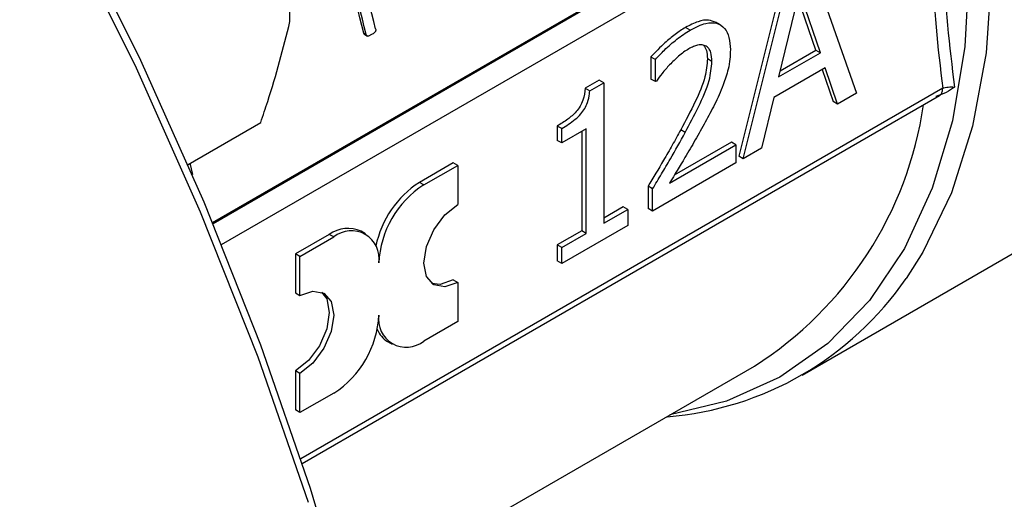
# Model space of a CAD drawing. Units: millimetres. Extents: x 60 to 6240, y 60 to 4395.
# Drawn here: x 5433 to 5464, y 3107 to 3122 of the extents above; entities that cross this region are included whole.
import ezdxf

# ---------------------------------------------------------------- set-up
doc = ezdxf.new("R2010")
doc.units = ezdxf.units.MM
doc.header["$LTSCALE"] = 15

msp = doc.modelspace()

# ---------------------------------------------------------------- linework, layer by layer
at = {"color": 7, "linetype": 'Continuous', "lineweight": 25}
for p, q in [((5439.168, 3115.627), (5461.533, 3128.538)), ((5439.181, 3115.594), (5461.604, 3128.538)), ((5439.452, 3114.934), (5462.086, 3128)), ((5441.597, 3121.934), (5441.597, 3127.97)), ((5457.95, 3123.752), (5459.381, 3119.678)), ((5457.114, 3123.432), (5455.684, 3117.708)), ((5455.826, 3117.626), (5457.256, 3123.351)), ((5457.589, 3122.876), (5456.936, 3120.193)), ((5458.246, 3120.949), (5457.589, 3122.876)), ((5458.105, 3121.03), (5457.542, 3122.682)), ((5454.155, 3121.664), (5454.013, 3121.745)), ((5455.109, 3121.824), (5454.967, 3121.906)), ((5443.914, 3121.568), (5443.988, 3121.525)), ((5443.946, 3121.521), (5444.029, 3121.473)), ((5456.982, 3120.383), (5458.105, 3121.03)), ((5458.105, 3121.03), (5458.246, 3120.949)), ((5452.927, 3120.824), (5452.927, 3120.126)), ((5452.927, 3120.824), (5453.068, 3120.743)), ((5453.068, 3120.044), (5453.068, 3120.743)), ((5454.842, 3120.679), (5454.701, 3120.761)), ((5456.936, 3120.193), (5458.246, 3120.949)), ((5458.401, 3120.482), (5456.781, 3119.547)), ((5458.305, 3120.427), (5458.644, 3119.416)), ((5458.786, 3119.335), (5458.401, 3120.482)), ((5451.304, 3120.094), (5450.864, 3119.84)), ((5451.445, 3120.012), (5451.304, 3120.094)), ((5453.068, 3120.044), (5452.927, 3120.126)), ((5462.086, 3119.835), (5441.937, 3108.203)), ((5450.864, 3119.84), (5451.005, 3119.758)), ((5451.005, 3119.758), (5451.445, 3120.012)), ((5451.445, 3120.012), (5451.445, 3115.598)), ((5453.099, 3120.062), (5453.068, 3120.044)), ((5441.984, 3108.061), (5461.987, 3119.608)), ((5456.781, 3119.547), (5456.396, 3117.955)), ((5459.381, 3119.678), (5458.786, 3119.335)), ((5458.786, 3119.335), (5458.644, 3119.416)), ((5438.396, 3117.447), (5440.677, 3118.764)), ((5449.987, 3118.651), (5449.987, 3118.202)), ((5450.129, 3118.569), (5449.987, 3118.651)), ((5450.129, 3118.121), (5450.129, 3118.569)), ((5450.899, 3118.565), (5450.129, 3118.121)), ((5450.899, 3115.282), (5450.899, 3118.565)), ((5450.757, 3118.484), (5450.757, 3115.364)), ((5454.003, 3118.448), (5453.862, 3118.53)), ((5450.129, 3118.121), (5449.987, 3118.202)), ((5453.512, 3116.858), (5455.595, 3118.061)), ((5455.454, 3118.142), (5453.662, 3117.108)), ((5455.595, 3118.061), (5455.454, 3118.142)), ((5455.595, 3118.061), (5455.595, 3117.493)), ((5456.396, 3117.955), (5455.826, 3117.626)), ((5455.826, 3117.626), (5455.684, 3117.708)), ((5438.458, 3117.483), (5438.534, 3117.127)), ((5446.719, 3117.496), (5445.659, 3116.884)), ((5445.8, 3116.802), (5446.861, 3117.414)), ((5446.861, 3117.414), (5446.719, 3117.496)), ((5446.861, 3117.414), (5446.861, 3116.189)), ((5455.595, 3117.493), (5452.979, 3115.983)), ((5445.8, 3116.802), (5445.659, 3116.884)), ((5452.837, 3116.759), (5452.837, 3116.064)), ((5452.979, 3116.677), (5452.837, 3116.759)), ((5452.979, 3115.983), (5452.979, 3116.677)), ((5452.057, 3116.114), (5451.445, 3115.761)), ((5452.198, 3116.032), (5452.057, 3116.114)), ((5451.445, 3115.598), (5452.198, 3116.032)), ((5452.198, 3116.032), (5452.198, 3115.532)), ((5452.979, 3115.983), (5452.837, 3116.064)), ((5452.198, 3115.532), (5450.129, 3114.337)), ((5442.83, 3115.251), (5441.77, 3114.638)), ((5441.911, 3114.557), (5442.972, 3115.169)), ((5442.972, 3115.169), (5442.83, 3115.251)), ((5443.972, 3115.268), (5443.83, 3115.35)), ((5450.757, 3115.364), (5449.987, 3114.919)), ((5450.129, 3114.837), (5450.899, 3115.282)), ((5450.899, 3115.282), (5450.757, 3115.364)), ((5449.987, 3114.919), (5449.987, 3114.419)), ((5450.129, 3114.837), (5449.987, 3114.919)), ((5450.129, 3114.337), (5450.129, 3114.837)), ((5441.77, 3114.638), (5441.77, 3113.414)), ((5441.911, 3114.557), (5441.77, 3114.638)), ((5441.911, 3113.332), (5441.911, 3114.557)), ((5457.674, 3110.829), (5464.417, 3114.721)), ((5450.129, 3114.337), (5449.987, 3114.419)), ((5446.719, 3113.821), (5446.861, 3113.74)), ((5446.861, 3113.74), (5446.861, 3112.515)), ((5441.77, 3113.414), (5441.911, 3113.332)), ((5446.861, 3112.515), (5445.8, 3111.903)), ((5444.659, 3111.885), (5444.8, 3111.804)), ((5441.77, 3110.964), (5441.77, 3109.739)), ((5441.911, 3110.882), (5441.77, 3110.964)), ((5441.911, 3109.658), (5441.911, 3110.882)), ((5443.322, 3103.698), (5456.174, 3111.117)), ((5442.972, 3110.27), (5441.911, 3109.658)), ((5441.911, 3109.658), (5441.77, 3109.739))]:
    msp.add_line(p, q, dxfattribs=at)
at = {"color": 7, "linetype": 'Continuous', "lineweight": 25, "flags": 128}
for points in [[(5442.176, 3106.839), (5440.594, 3111.4), (5438.791, 3115.95), (5436.776, 3120.465), (5434.559, 3124.922), (5432.151, 3129.298), (5429.565, 3133.571), (5426.814, 3137.72), (5423.911, 3141.722), (5420.873, 3145.559), (5417.713, 3149.209), (5414.449, 3152.655), (5411.096, 3155.879), (5407.673, 3158.864), (5404.195, 3161.596), (5400.682, 3164.06), (5397.151, 3166.244)], [(5452.969, 3150.796), (5454.782, 3148.471), (5456.562, 3145.863), (5458.18, 3143.132), (5459.617, 3140.31), (5460.855, 3137.433), (5461.878, 3134.534), (5462.675, 3131.651), (5463.236, 3128.816), (5463.553, 3126.067), (5463.623, 3123.435), (5463.446, 3120.953), (5463.023, 3118.651), (5462.359, 3116.557), (5461.463, 3114.697), (5460.935, 3113.869)], [(5452.462, 3150.243), (5453.707, 3148.668), (5455.524, 3146.094), (5457.182, 3143.387), (5458.661, 3140.581), (5459.942, 3137.711), (5461.01, 3134.813), (5461.851, 3131.923), (5462.454, 3129.076), (5462.812, 3126.308), (5462.922, 3123.655), (5462.78, 3121.148), (5462.389, 3118.819), (5461.755, 3116.697), (5460.884, 3114.809), (5459.788, 3113.178), (5458.48, 3111.824), (5456.977, 3110.765), (5455.297, 3110.013), (5453.521, 3109.586)], [(5446.649, 3081.329), (5446.524, 3085.42), (5446.152, 3089.634), (5445.534, 3093.949), (5444.672, 3098.343), (5443.572, 3102.794), (5442.239, 3107.279), (5440.68, 3111.775), (5438.903, 3116.26), (5436.917, 3120.711), (5434.732, 3125.104), (5432.358, 3129.418)], [(5446.861, 3113.74), (5446.455, 3113.599), (5446.111, 3113.666), (5445.881, 3113.93), (5445.8, 3114.352), (5445.881, 3114.868), (5446.111, 3115.398), (5446.455, 3115.862), (5446.861, 3116.189)], [(5446.719, 3113.821), (5446.313, 3113.68), (5446.043, 3113.712)], [(5442.587, 3113.441), (5442.749, 3113.223), (5442.83, 3112.801), (5442.749, 3112.286), (5442.52, 3111.756), (5442.175, 3111.292), (5441.77, 3110.964)], [(5441.911, 3113.332), (5442.317, 3113.473), (5442.661, 3113.406), (5442.891, 3113.142), (5442.972, 3112.72), (5442.891, 3112.204), (5442.661, 3111.674), (5442.317, 3111.21), (5441.911, 3110.882)]]:
    msp.add_lwpolyline(points, dxfattribs=at)
at = {"color": 7, "linetype": 'Continuous', "lineweight": 25}
for centre, radius, start, end in [((5404.286, 3111.976), 41.164, 13.6598, 19.1177), ((5404.019, 3111.839), 41.064, 13.7049, 19.1816), ((5403.988, 3111.804), 41.164, 13.6598, 19.1177), ((5449.877, 3121.016), 11.732, 302.4634, 351.6807), ((5447.372, 3114.247), 3.144, 123.0089, 168.3324), ((5447.456, 3114.213), 3.074, 122.6055, 177.3945), ((5443.416, 3114.433), 1.006, 65.6929, 125.6176), ((5443.524, 3114.492), 0.873, 350.786, 129.2033), ((5452.638, 3119.552), 10.057, 274.5516, 325.5911), ((5441.315, 3112.859), 3.074, 302.6055, 357.3945), ((5445.248, 3112.58), 0.873, 170.786, 309.2033), ((5445.059, 3112.544), 0.771, 200.7897, 238.7303)]:
    msp.add_arc(centre, radius, start, end, dxfattribs=at)
for points, knots in [([(5465.237, 3115.204), (5465.742, 3115.509), (5466.791, 3116.143), (5468.119, 3117.412), (5469.263, 3118.89), (5470.184, 3120.533), (5470.913, 3122.359), (5471.443, 3124.348), (5471.772, 3126.477), (5471.902, 3128.723), (5471.836, 3131.06), (5471.578, 3133.462), (5471.139, 3135.899), (5470.535, 3138.325), (5469.8, 3140.662), (5469.009, 3142.768), (5468.222, 3144.602), (5467.272, 3146.597), (5466.039, 3148.893), (5464.753, 3150.966), (5463.557, 3152.715), (5462.493, 3154.16), (5461.168, 3155.802), (5459.722, 3157.428), (5458.157, 3159.008), (5456.563, 3160.46), (5455.478, 3161.302), (5454.961, 3161.703)], [0, 0, 0, 0, 0.044284, 0.091968, 0.135775, 0.179906, 0.224264, 0.268719, 0.313149, 0.357464, 0.401572, 0.445395, 0.488802, 0.531513, 0.572857, 0.610703, 0.641542, 0.669355, 0.716853, 0.765945, 0.785787, 0.818632, 0.852557, 0.888768, 0.926343, 0.964921, 1, 1, 1, 1]), ([(5454.963, 3121.896), (5454.891, 3121.93), (5454.732, 3122.004), (5454.396, 3121.942), (5454.146, 3121.814), (5454.013, 3121.745)], [0, 0, 0, 0, 0.277305, 0.615435, 1, 1, 1, 1]), ([(5440.677, 3118.764), (5440.752, 3118.984), (5441.116, 3120.045), (5441.384, 3121.098), (5441.597, 3121.934)], [0, 0, 0, 0, 0.206692, 1, 1, 1, 1]), ([(5444.286, 3121.697), (5444.288, 3121.686), (5444.291, 3121.668), (5444.287, 3121.641), (5444.274, 3121.612), (5444.232, 3121.566), (5444.19, 3121.538), (5444.159, 3121.519)], [0, 0, 0, 0, 0.135164, 0.22063, 0.306442, 0.495597, 1, 1, 1, 1]), ([(5454.013, 3121.745), (5453.904, 3121.676), (5453.686, 3121.538), (5453.32, 3121.227), (5453.073, 3120.974), (5452.927, 3120.824)], [0, 0, 0, 0, 0.291103, 0.581838, 1, 1, 1, 1]), ([(5453.068, 3120.743), (5453.162, 3120.841), (5453.381, 3121.071), (5453.744, 3121.395), (5454.017, 3121.574), (5454.155, 3121.664)], [0, 0, 0, 0, 0.27135, 0.6319, 1, 1, 1, 1]), ([(5454.155, 3121.664), (5454.323, 3121.749), (5454.616, 3121.898), (5454.997, 3121.903), (5455.253, 3121.744), (5455.399, 3121.443), (5455.413, 3121.181), (5455.42, 3121.048)], [0, 0, 0, 0, 0.2590498, 0.4491866, 0.6400567, 0.8178473, 1, 1, 1, 1]), ([(5443.946, 3121.522), (5443.945, 3121.522), (5443.939, 3121.523), (5443.928, 3121.534), (5443.919, 3121.55), (5443.915, 3121.564), (5443.914, 3121.568)], [0, 0, 0, 0, 0.0619, 0.356415, 0.788586, 1, 1, 1, 1]), ([(5444.159, 3121.519), (5444.133, 3121.505), (5444.092, 3121.484), (5444.043, 3121.473), (5444.018, 3121.478), (5444.002, 3121.49), (5443.993, 3121.508), (5443.989, 3121.521), (5443.988, 3121.525)], [0, 0, 0, 0, 0.426729, 0.649506, 0.745571, 0.82543, 0.942548, 1, 1, 1, 1]), ([(5454.113, 3121.072), (5454.06, 3121.039), (5453.954, 3120.973), (5453.75, 3120.809), (5453.606, 3120.664), (5453.512, 3120.57)], [0, 0, 0, 0, 0.257495, 0.514913, 1, 1, 1, 1]), ([(5454.632, 3121.173), (5454.59, 3121.185), (5454.481, 3121.215), (5454.296, 3121.169), (5454.164, 3121.099), (5454.113, 3121.072)], [0, 0, 0, 0, 0.2858966, 0.7266384, 1, 1, 1, 1]), ([(5454.588, 3121.178), (5454.619, 3121.131), (5454.691, 3121.023), (5454.697, 3120.856), (5454.701, 3120.761)], [0, 0, 0, 0, 0.434329, 1, 1, 1, 1]), ([(5454.842, 3120.679), (5454.836, 3120.779), (5454.827, 3120.937), (5454.746, 3121.102), (5454.671, 3121.149), (5454.632, 3121.173)], [0, 0, 0, 0, 0.452577, 0.716368, 1, 1, 1, 1]), ([(5455.42, 3121.048), (5455.417, 3120.95), (5455.411, 3120.753), (5455.349, 3120.38), (5455.256, 3120.106), (5455.2, 3119.941)], [0, 0, 0, 0, 0.283719, 0.567775, 1, 1, 1, 1]), ([(5454.701, 3120.761), (5454.684, 3120.574), (5454.646, 3120.142), (5454.305, 3119.366), (5454.017, 3118.823), (5453.862, 3118.53)], [0, 0, 0, 0, 0.25808, 0.598519, 1, 1, 1, 1]), ([(5453.512, 3120.57), (5453.471, 3120.527), (5453.391, 3120.441), (5453.253, 3120.27), (5453.158, 3120.141), (5453.099, 3120.062)], [0, 0, 0, 0, 0.276398, 0.552788, 1, 1, 1, 1]), ([(5454.003, 3118.448), (5454.144, 3118.714), (5454.425, 3119.246), (5454.78, 3120.021), (5454.824, 3120.482), (5454.842, 3120.679)], [0, 0, 0, 0, 0.3631847, 0.728459, 1, 1, 1, 1]), ([(5450.864, 3119.84), (5450.849, 3119.714), (5450.827, 3119.527), (5450.708, 3119.265), (5450.545, 3119.052), (5450.298, 3118.841), (5450.097, 3118.718), (5449.987, 3118.651)], [0, 0, 0, 0, 0.252091, 0.37534, 0.498974, 0.725696, 1, 1, 1, 1]), ([(5455.2, 3119.941), (5455.158, 3119.837), (5455.076, 3119.63), (5454.885, 3119.24), (5454.731, 3118.958), (5454.632, 3118.775)], [0, 0, 0, 0, 0.261252, 0.52239, 1, 1, 1, 1]), ([(5462.459, 3119.874), (5462.375, 3119.814), (5462.203, 3119.69), (5461.982, 3119.619), (5461.87, 3119.583)], [0, 0, 0, 0, 0.4889999, 1, 1, 1, 1]), ([(5461.98, 3119.61), (5461.997, 3119.619), (5462.038, 3119.643), (5462.077, 3119.721), (5462.083, 3119.797), (5462.086, 3119.835)], [0, 0, 0, 0, 0.253798, 0.626899, 1, 1, 1, 1]), ([(5462.086, 3119.835), (5462.112, 3119.843), (5462.164, 3119.861), (5462.257, 3119.875), (5462.356, 3119.881), (5462.425, 3119.877), (5462.459, 3119.874)], [0, 0, 0, 0, 0.250976, 0.502633, 0.752898, 1, 1, 1, 1]), ([(5450.129, 3118.569), (5450.272, 3118.657), (5450.477, 3118.784), (5450.721, 3119.013), (5450.857, 3119.196), (5450.954, 3119.419), (5450.993, 3119.609), (5451.003, 3119.728), (5451.005, 3119.758)], [0, 0, 0, 0, 0.3556882, 0.5098852, 0.6318393, 0.7541055, 0.9362279, 1, 1, 1, 1]), ([(5461.87, 3119.583), (5461.902, 3119.582), (5461.944, 3119.581), (5461.973, 3119.604), (5461.98, 3119.61)], [0, 0, 0, 0, 0.757713, 1, 1, 1, 1]), ([(5454.632, 3118.775), (5454.529, 3118.588), (5454.322, 3118.214), (5453.944, 3117.577), (5453.673, 3117.126), (5453.512, 3116.858)], [0, 0, 0, 0, 0.288764, 0.577506, 1, 1, 1, 1]), ([(5453.862, 3118.53), (5453.774, 3118.37), (5453.599, 3118.05), (5453.257, 3117.46), (5453, 3117.031), (5452.837, 3116.759)], [0, 0, 0, 0, 0.267323, 0.534648, 1, 1, 1, 1]), ([(5452.979, 3116.677), (5453.072, 3116.834), (5453.26, 3117.146), (5453.608, 3117.733), (5453.85, 3118.17), (5454.003, 3118.448)], [0, 0, 0, 0, 0.267303, 0.534608, 1, 1, 1, 1])]:
    msp.add_open_spline(points, degree=3, knots=knots, dxfattribs=at)
for points in [[(5462.459, 3128.143), (5462.297, 3126.672), (5461.973, 3123.73), (5462.297, 3121.159), (5462.459, 3119.874)], [(5462.086, 3128), (5461.934, 3126.551), (5461.629, 3123.653), (5461.934, 3121.108), (5462.086, 3119.835)]]:
    msp.add_open_spline(points, degree=3, dxfattribs=at)

doc.saveas('drawing.dxf')
